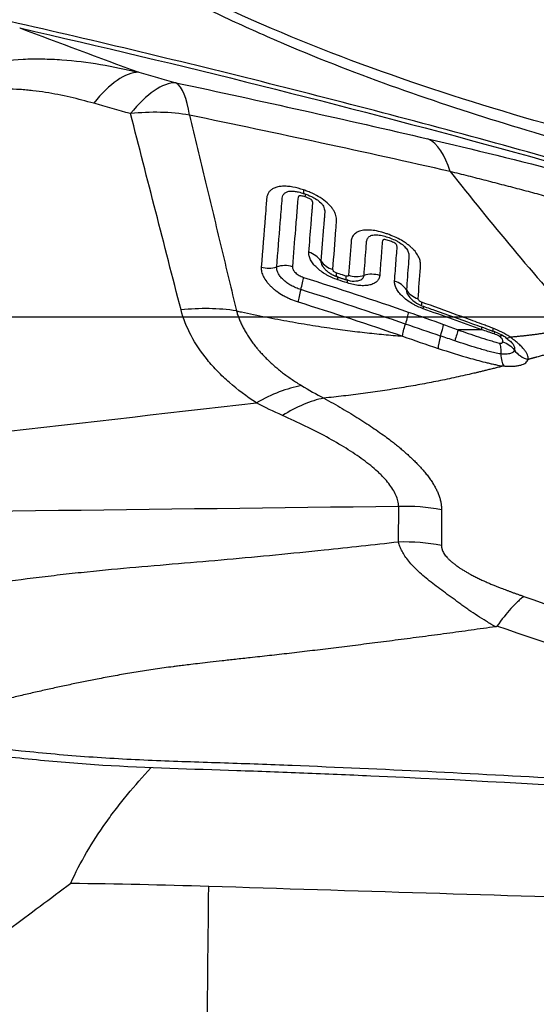
# Model space of a CAD drawing. Units: millimetres. Extents: x 201 to 298, y 191 to 309.
# Drawn here: x 267 to 269, y 249 to 253 of the extents above; entities that cross this region are included whole.
import ezdxf

# ---------------------------------------------------------------- set-up
doc = ezdxf.new("R2010")
doc.units = ezdxf.units.MM
doc.layers.add('1', color=4, linetype='Continuous')
doc.layers.add('NOCUT', color=7, linetype='Continuous')

msp = doc.modelspace()

# ---------------------------------------------------------------- linework, layer by layer
at = {"layer": '1'}
for p, q in [((268.8312, 250.7129), (268.8319, 250.874)), ((269.0261, 250.8584), (269.0255, 250.6967))]:
    msp.add_line(p, q, dxfattribs=at)
for centre, major_axis, ratio, start_param, end_param in [((267.6367, 252.0189), (0.2174, 0.7699), 0.362725, 0.104984, 0.713215), ((267.6367, 252.0189), (0.168, 0.7822), 0.250198, 5.693912, 6.182151), ((267.6367, 252.0189), (0.7752, 0.1978), 0.7853, 1.053405, 1.396263), ((268.7587, 251.7685), (0.1812, 0.7792), 0.368297, 5.717468, 6.195061), ((268.435, 252.3856), (-0.0319, -0.0948), 0.125232, 5.725809, 6.28643), ((268.376, 252.1973), (0.0318, 0.0948), 0.119915, 5.724587, 6.075511), ((268.3932, 251.9464), (-0.0997, 0.0076), 0.836278, 3.722487, 4.448844), ((268.5668, 252.0253), (-0.0997, 0.0081), 0.838706, 0.585386, 1.304523), ((268.2401, 252.0364), (0.0996, -0.0084), 0.833213, 4.471471, 5.190603), ((268.3194, 251.8812), (-0.0997, 0.0076), 0.834548, 4.457132, 5.183487), ((268.3698, 251.8327), (-0.0303, -0.0953), 0.114653, 1.853069, 2.576428), ((268.5816, 252.0106), (-0.0314, -0.095), 0.123358, 5.725626, 6.281453), ((268.5236, 251.822), (-0.0313, -0.095), 0.117847, 2.58273, 3.14394), ((268.6256, 251.996), (0.0316, 0.0949), 0.12423, 2.585627, 3.139159), ((268.5671, 251.8076), (-0.0315, -0.0949), 0.118702, 2.584325, 3.076219), ((268.6377, 251.9993), (-0.0997, 0.0082), 0.83987, 1.301142, 2.020295), ((268.712, 251.8414), (0.0997, -0.0073), 0.841131, 1.286404, 2.012737), ((268.4077, 251.8791), (0.0298, 0.0955), 0.116202, 1.852444, 2.574557), ((268.779, 251.8164), (-0.0997, 0.0073), 0.842212, 3.697999, 4.424317), ((268.9548, 251.8928), (0.0997, -0.0078), 0.844706, 3.702557, 4.421734), ((268.9701, 251.8777), (0.0333, 0.0943), 0.131015, 2.598389, 3.13932), ((268.9089, 251.6906), (-0.0332, -0.0943), 0.125345, 2.597105, 2.886417), ((269.0001, 251.6197), (0.0344, 0.0939), 0.111991, 5.036892, 5.742553), ((269.042, 251.6722), (0.0295, 0.0956), 0.128874, 1.889051, 2.646219), ((268.2065, 250.7092), (0.4352, 0.6713), 0.594012, 0.509073, 0.860112), ((268.8611, 250.1304), (-0.8, 0.0034), 0.930088, 4.508486, 4.752832), ((267.8738, 247.8816), (0.0606, 3.1994), 0.025152, 4.534814, 5.122221)]:
    msp.add_ellipse(centre, major_axis=major_axis, ratio=ratio, start_param=start_param, end_param=end_param, dxfattribs=at)
for points, degree, knots in [([(271.4885, 252.1629), (271.1164, 252.2289), (270.746, 252.3018), (269.8763, 252.4978), (269.3791, 252.6291), (268.6467, 252.8795), (268.4048, 252.9721), (267.9278, 253.1837), (267.6926, 253.3027), (267.4255, 253.4639), (267.3887, 253.4867), (267.352, 253.51)], 3, [0, 0, 0, 0, 0.260645, 0.260645, 0.616059, 0.616059, 0.793766, 0.793766, 0.971474, 0.971474, 1, 1, 1, 1]), ([(267.3182, 253.4925), (267.3988, 253.4398), (267.4801, 253.3898), (267.6439, 253.2946), (267.8088, 253.204), (267.9758, 253.1217), (268.1437, 253.0429), (268.2281, 253.0052), (268.4824, 252.8969), (268.6536, 252.8308), (268.9981, 252.708), (269.1716, 252.6512), (269.6947, 252.4921), (270.0473, 252.401), (270.7567, 252.2366), (271.1138, 252.1637), (271.4723, 252.0971)], 3, [0, 0, 0, 0, 0.0625, 0.0625, 0.125, 0.1875, 0.1875, 0.25, 0.25, 0.375, 0.375, 0.5, 0.5, 0.75, 0.75, 1, 1, 1, 1]), ([(276.2423, 250.2032), (276.1928, 250.2133), (276.1435, 250.2237), (276.0452, 250.2456), (275.9962, 250.257), (275.8496, 250.2927), (275.7525, 250.3182), (275.5593, 250.373), (275.4633, 250.4022), (275.3202, 250.4486), (275.2726, 250.4646), (275.1778, 250.4974), (275.1305, 250.5142), (274.8949, 250.601), (274.7092, 250.6789), (274.4759, 250.7731), (274.4292, 250.7918), (274.3358, 250.829), (274.1955, 250.8847), (274.0551, 250.9396), (273.2111, 251.2666), (272.454, 251.5374), (271.4988, 251.8526), (271.3073, 251.9145), (270.9236, 252.0359), (270.3469, 252.2144), (269.767, 252.3823), (268.9909, 252.5969), (268.6014, 252.6996), (267.8202, 252.8957), (267.4283, 252.9892), (267.0353, 253.0782)], 3, [0, 0, 0, 0, 0.015625, 0.015625, 0.03125, 0.03125, 0.0625, 0.0625, 0.09375, 0.09375, 0.109375, 0.109375, 0.125, 0.125, 0.1875, 0.1875, 0.203125, 0.203125, 0.21875, 0.25, 0.25, 0.5, 0.5, 0.5625, 0.5625, 0.625, 0.75, 0.75, 0.875, 0.875, 1, 1, 1, 1]), ([(267.1163, 253.0407), (267.8455, 252.8749), (269.2898, 252.5137), (270.7156, 252.0894), (271.4215, 251.8617)], 3, [0, 0, 0, 0, 0.501631, 1, 1, 1, 1]), ([(266.9609, 252.8805), (267.0165, 252.8911), (267.0735, 252.8972), (267.1606, 252.9009), (267.19, 252.9013), (267.2486, 252.9002), (267.2779, 252.8988), (267.3655, 252.8924), (267.4236, 252.8852), (267.5396, 252.866), (267.5974, 252.854), (267.6551, 252.84)], 3, [0, 0, 0, 0, 0.25, 0.25, 0.375, 0.375, 0.5, 0.5, 0.75, 0.75, 1, 1, 1, 1]), ([(267.6551, 252.84), (267.6248, 252.8396), (267.5917, 252.8272), (267.5228, 252.7797), (267.487, 252.7446), (267.4515, 252.6997)], 3, [0, 0, 0, 0, 0.5, 0.5, 1, 1, 1, 1]), ([(267.4515, 252.6997), (267.4162, 252.7096), (267.3806, 252.7188), (267.308, 252.7354), (267.2711, 252.7427), (267.2144, 252.7518), (267.1953, 252.7545), (267.1662, 252.7578), (267.1564, 252.7588), (267.1366, 252.7606), (267.1267, 252.7613), (267.0968, 252.7631), (267.0769, 252.7636), (267.037, 252.7632), (267.017, 252.7621), (266.997, 252.76)], 3, [0, 0, 0, 0, 0.25, 0.25, 0.5, 0.5, 0.625, 0.625, 0.6875, 0.6875, 0.75, 0.75, 0.875, 0.875, 1, 1, 1, 1]), ([(267.8851, 252.6457), (267.9093, 252.5449), (267.9571, 252.3456), (268.028, 252.0502), (268.0744, 251.8558), (268.0974, 251.7598)], 3, [0, 0, 0, 0, 0.341484, 0.674732, 1, 1, 1, 1]), ([(268.9645, 252.5388), (269.1712, 252.4908), (269.3799, 252.4394), (269.801, 252.3299), (270.0136, 252.2719), (270.3357, 252.18), (270.4436, 252.1486), (270.6064, 252.1004), (270.6608, 252.0841), (270.77, 252.0511), (270.8246, 252.0345), (271.0975, 251.9507), (271.3151, 251.8816), (271.5322, 251.811)], 3, [0, 0, 0, 0, 0.25, 0.25, 0.5, 0.5, 0.625, 0.625, 0.6875, 0.6875, 0.75, 0.75, 1, 1, 1, 1]), ([(269.0655, 252.3906), (269.157, 252.2741), (269.2511, 252.1578), (269.4458, 251.9257), (269.5464, 251.8098), (269.6508, 251.6942)], 3, [0, 0, 0, 0, 0.5, 0.5, 1, 1, 1, 1]), ([(271.4464, 251.6772), (271.4358, 251.6807), (271.4146, 251.6879), (271.3827, 251.6986), (271.3507, 251.7093), (271.3186, 251.7201), (271.2865, 251.7308), (271.2542, 251.7416), (271.2218, 251.7524), (271.1894, 251.7632), (271.1568, 251.774), (271.1241, 251.7848), (271.0913, 251.7956), (271.0584, 251.8065), (271.0254, 251.8173), (270.9922, 251.8282), (270.959, 251.839), (270.9256, 251.8499), (270.892, 251.8608), (270.8584, 251.8717), (270.8246, 251.8827), (270.7907, 251.8936), (270.7566, 251.9045), (270.7224, 251.9155), (270.6881, 251.9264), (270.6536, 251.9374), (270.619, 251.9484), (270.5842, 251.9594), (270.5493, 251.9703), (270.5142, 251.9813), (270.479, 251.9923), (270.4436, 252.0033), (270.4081, 252.0143), (270.3724, 252.0253), (270.3366, 252.0363), (270.3006, 252.0473), (270.2644, 252.0583), (270.2281, 252.0693), (270.1916, 252.0803), (270.155, 252.0913), (270.1182, 252.1023), (270.0812, 252.1132), (270.0441, 252.1242), (270.0069, 252.1351), (269.9694, 252.1461), (269.9318, 252.157), (269.8941, 252.1679), (269.8561, 252.1788), (269.8181, 252.1896), (269.7798, 252.2005), (269.7414, 252.2113), (269.7029, 252.2221), (269.6642, 252.2329), (269.6253, 252.2437), (269.5863, 252.2544), (269.5471, 252.2651), (269.5078, 252.2758), (269.4683, 252.2864), (269.4287, 252.297), (269.3889, 252.3076), (269.3489, 252.3181), (269.3089, 252.3286), (269.2686, 252.339), (269.2283, 252.3494), (269.1878, 252.3598), (269.1471, 252.3701), (269.1064, 252.3804), (269.0792, 252.3872), (269.0655, 252.3906)], 3, [0, 0, 0, 0, 0.013336, 0.026696, 0.040081, 0.053495, 0.066937, 0.080412, 0.093919, 0.107461, 0.12104, 0.134657, 0.148314, 0.162013, 0.175755, 0.189543, 0.203376, 0.217258, 0.231189, 0.245171, 0.259206, 0.273295, 0.28744, 0.301641, 0.315901, 0.33022, 0.3446, 0.359043, 0.373549, 0.38812, 0.402757, 0.417461, 0.432234, 0.447076, 0.461989, 0.476974, 0.492032, 0.507164, 0.522372, 0.537655, 0.553015, 0.568454, 0.583971, 0.599569, 0.615248, 0.631008, 0.646851, 0.662778, 0.678789, 0.694885, 0.711067, 0.727336, 0.743693, 0.760137, 0.776671, 0.793295, 0.810009, 0.826813, 0.84371, 0.860699, 0.87778, 0.894955, 0.912225, 0.929588, 0.947047, 0.964602, 0.982253, 1, 1, 1, 1]), ([(268.4017, 252.3073), (268.3851, 252.3129), (268.3686, 252.3174), (268.3442, 252.3218), (268.336, 252.3229), (268.3204, 252.3241), (268.3129, 252.3243), (268.3021, 252.3237), (268.2985, 252.3234), (268.2917, 252.3225), (268.2819, 252.3208), (268.2732, 252.318), (268.2654, 252.3145), (268.2629, 252.3132), (268.2583, 252.3104), (268.2518, 252.3059), (268.2468, 252.3006), (268.2413, 252.2928), (268.2392, 252.2886), (268.2361, 252.28), (268.2351, 252.2754), (268.2342, 252.2685), (268.2341, 252.2661), (268.2337, 252.2614), (268.2331, 252.2543), (268.2311, 252.2282), (268.2232, 252.1289), (268.2156, 252.0339), (268.2095, 251.9578)], 3, [0, 0, 0, 0, 0.0625, 0.0625, 0.09375, 0.09375, 0.125, 0.125, 0.140625, 0.140625, 0.15625, 0.1875, 0.1875, 0.203125, 0.203125, 0.21875, 0.25, 0.25, 0.28125, 0.28125, 0.3125, 0.3125, 0.328125, 0.328125, 0.34375, 0.375, 0.5, 1, 1, 1, 1]), ([(268.2798, 251.9588), (268.2851, 252.0255), (268.2931, 252.1254), (268.3012, 252.227), (268.304, 252.2622), (268.3043, 252.2664), (268.3045, 252.2685), (268.3053, 252.2746), (268.3063, 252.2784), (268.3096, 252.2857), (268.312, 252.2891), (268.3167, 252.2935), (268.3184, 252.2948), (268.3224, 252.2972), (268.3247, 252.2982), (268.3316, 252.3008), (268.3368, 252.3019), (268.3425, 252.3024)], 3, [0, 0, 0, 0, 0.552753, 0.82913, 0.846403, 0.846403, 0.863677, 0.863677, 0.898224, 0.898224, 0.932771, 0.932771, 0.950045, 0.950045, 0.967318, 0.967318, 1, 1, 1, 1]), ([(268.3426, 252.3023), (268.3431, 252.3024), (268.3455, 252.3026), (268.3559, 252.3023), (268.3737, 252.2994), (268.3906, 252.295), (268.4011, 252.2915), (268.4031, 252.2908)], 3, [0, 0, 0, 0, 0.085622, 0.303934, 0.562914, 0.917796, 1, 1, 1, 1]), ([(268.534, 251.9468), (268.5387, 252.0074), (268.5438, 252.0755), (268.5493, 252.1472), (268.5501, 252.1585), (268.5506, 252.1641), (268.5507, 252.166), (268.5508, 252.1699), (268.5508, 252.1718), (268.5504, 252.1816), (268.5487, 252.1897), (268.544, 252.2023), (268.542, 252.2066), (268.5373, 252.2153), (268.5318, 252.2239), (268.5248, 252.2324), (268.517, 252.2409), (268.5126, 252.2452), (268.4988, 252.2575), (268.4883, 252.2653), (268.4653, 252.2797), (268.4532, 252.2862), (268.4342, 252.2949), (268.4277, 252.2976), (268.4148, 252.3027), (268.4082, 252.3051), (268.4017, 252.3073)], 3, [0, 0, 0, 0, 0.5, 0.5625, 0.59375, 0.59375, 0.609375, 0.609375, 0.625, 0.625, 0.6875, 0.6875, 0.71875, 0.71875, 0.75, 0.78125, 0.78125, 0.8125, 0.8125, 0.875, 0.875, 0.9375, 0.9375, 0.96875, 0.96875, 1, 1, 1, 1]), ([(268.409, 252.2757), (268.406, 252.2767), (268.4029, 252.2776), (268.3969, 252.2793), (268.3938, 252.28), (268.3894, 252.2808), (268.3879, 252.281), (268.3851, 252.2812), (268.3837, 252.2812), (268.3814, 252.2806), (268.3806, 252.2801), (268.3792, 252.2789), (268.3786, 252.2782), (268.3763, 252.2746), (268.3756, 252.2711), (268.3751, 252.2641), (268.3737, 252.2464), (268.37, 252.2006), (268.3621, 252.1016), (268.3553, 252.0166), (268.3507, 251.9598)], 3, [0, 0, 0, 0, 0.015625, 0.015625, 0.03125, 0.03125, 0.039063, 0.039063, 0.046875, 0.046875, 0.054688, 0.054688, 0.0625, 0.0625, 0.09375, 0.09375, 0.125, 0.25, 0.5, 1, 1, 1, 1]), ([(268.403, 252.291), (268.4147, 252.2871), (268.434, 252.2793), (268.4589, 252.2657), (268.4744, 252.2542), (268.4816, 252.2469), (268.483, 252.2451), (268.4832, 252.2447)], 3, [0, 0, 0, 0, 0.329316, 0.578139, 0.772106, 0.947246, 1, 1, 1, 1]), ([(268.4252, 252.025), (268.4286, 252.0672), (268.4337, 252.1305), (268.4392, 252.1989), (268.4415, 252.2278), (268.4422, 252.237), (268.4425, 252.241), (268.4428, 252.2436), (268.4429, 252.2449), (268.4429, 252.2489), (268.4426, 252.2518), (268.4411, 252.2561), (268.4405, 252.2576), (268.439, 252.2599), (268.4384, 252.2607), (268.437, 252.2622), (268.4362, 252.2629), (268.4335, 252.265), (268.4314, 252.2662), (268.4271, 252.2685), (268.4249, 252.2695), (268.4182, 252.2725), (268.4136, 252.2741), (268.409, 252.2757)], 3, [0, 0, 0, 0, 0.5, 0.75, 0.8125, 0.84375, 0.859375, 0.859375, 0.875, 0.875, 0.90625, 0.90625, 0.921875, 0.921875, 0.929687, 0.929687, 0.9375, 0.9375, 0.953125, 0.953125, 0.96875, 0.96875, 1, 1, 1, 1]), ([(268.4837, 252.2443), (268.4852, 252.2424), (268.4866, 252.2405), (268.4902, 252.2349), (268.4921, 252.2313), (268.4949, 252.2241), (268.4959, 252.2205), (268.4971, 252.2136), (268.4973, 252.2103), (268.4971, 252.2054), (268.497, 252.2038), (268.4968, 252.2006), (268.4961, 252.1926), (268.4945, 252.1719), (268.489, 252.1014), (268.484, 252.0373), (268.48, 251.9859)], 3, [0, 0, 0, 0, 0.019552, 0.019552, 0.057261, 0.057261, 0.094971, 0.094971, 0.13268, 0.13268, 0.151535, 0.151535, 0.17039, 0.245809, 0.396647, 1, 1, 1, 1]), ([(268.9199, 251.8144), (268.9234, 251.8614), (268.9268, 251.9084), (268.9305, 251.9582), (268.9307, 251.9611), (268.9311, 251.967), (268.9311, 251.97), (268.9305, 251.9792), (268.9293, 251.9856), (268.9261, 251.9956), (268.9248, 251.9991), (268.9215, 252.0061), (268.9196, 252.0097), (268.913, 252.0205), (268.9076, 252.0277), (268.8978, 252.0385), (268.8942, 252.0421), (268.8867, 252.0491), (268.8788, 252.0559), (268.8701, 252.0624), (268.8609, 252.0688), (268.8562, 252.0719), (268.8417, 252.0808), (268.8315, 252.0863), (268.8104, 252.0963), (268.7997, 252.1008), (268.7835, 252.1069), (268.7781, 252.1088), (268.7672, 252.1124), (268.7617, 252.1141), (268.7454, 252.1187), (268.7347, 252.1212), (268.7137, 252.1247), (268.7033, 252.1257), (268.6887, 252.1259), (268.684, 252.1257), (268.6749, 252.125), (268.6705, 252.1244), (268.6581, 252.1219), (268.6508, 252.1194), (268.6413, 252.1144), (268.6384, 252.1125), (268.6332, 252.1085), (268.6285, 252.1041), (268.6249, 252.0991), (268.6219, 252.0938), (268.6206, 252.0911), (268.6185, 252.0854), (268.6177, 252.0825), (268.6166, 252.0765), (268.6163, 252.0734), (268.6122, 252.0205), (268.6084, 251.9707), (268.6046, 251.9208)], 3, [0, 0, 0, 0, 0.25, 0.25, 0.265625, 0.265625, 0.28125, 0.28125, 0.3125, 0.3125, 0.328125, 0.328125, 0.34375, 0.34375, 0.375, 0.375, 0.390625, 0.390625, 0.40625, 0.421875, 0.421875, 0.4375, 0.4375, 0.46875, 0.46875, 0.5, 0.5, 0.515625, 0.515625, 0.53125, 0.53125, 0.5625, 0.5625, 0.59375, 0.59375, 0.609375, 0.609375, 0.625, 0.625, 0.65625, 0.65625, 0.671875, 0.671875, 0.6875, 0.703125, 0.703125, 0.71875, 0.71875, 0.734375, 0.734375, 0.75, 0.75, 1, 1, 1, 1]), ([(268.6749, 251.9203), (268.678, 251.9605), (268.6818, 252.0105), (268.6857, 252.0605), (268.6868, 252.0755), (268.6878, 252.0803), (268.6908, 252.0869), (268.692, 252.0889), (268.695, 252.0928), (268.6968, 252.0946), (268.701, 252.0978), (268.7035, 252.0992), (268.709, 252.1015), (268.712, 252.1024), (268.7185, 252.1037), (268.7221, 252.1041), (268.7296, 252.1044), (268.7335, 252.1042), (268.7457, 252.1032), (268.7543, 252.1015), (268.7715, 252.0972), (268.78, 252.0944), (268.7971, 252.0882), (268.8057, 252.0847), (268.8182, 252.0788), (268.8222, 252.0767), (268.8302, 252.0723), (268.8341, 252.07), (268.8453, 252.0626), (268.852, 252.0572), (268.8633, 252.0459), (268.8678, 252.0402), (268.8743, 252.0287), (268.8762, 252.0232), (268.8778, 252.0152), (268.8781, 252.0125), (268.8784, 252.0074), (268.8782, 252.0049), (268.8773, 251.9926), (268.8736, 251.9434), (268.8699, 251.8941), (268.8669, 251.8546)], 3, [0, 0, 0, 0, 0.25, 0.3125, 0.3125, 0.34375, 0.34375, 0.359375, 0.359375, 0.375, 0.375, 0.390625, 0.390625, 0.40625, 0.40625, 0.421875, 0.421875, 0.4375, 0.4375, 0.46875, 0.46875, 0.5, 0.5, 0.53125, 0.53125, 0.546875, 0.546875, 0.5625, 0.5625, 0.59375, 0.59375, 0.625, 0.625, 0.65625, 0.65625, 0.671875, 0.671875, 0.6875, 0.6875, 0.75, 1, 1, 1, 1]), ([(268.8132, 251.8949), (268.8156, 251.9256), (268.8191, 251.9716), (268.823, 252.0214), (268.8245, 252.0406), (268.8249, 252.0463), (268.8249, 252.0483), (268.8244, 252.0523), (268.824, 252.0545), (268.8221, 252.0588), (268.8207, 252.0612), (268.8158, 252.0655), (268.8126, 252.0673), (268.8062, 252.0706), (268.8029, 252.0721), (268.7963, 252.0748), (268.7929, 252.0761), (268.7862, 252.0784), (268.7828, 252.0795), (268.776, 252.0813), (268.7727, 252.0821), (268.7678, 252.0827), (268.7662, 252.0829), (268.7635, 252.0825), (268.7625, 252.0819), (268.761, 252.0806), (268.7604, 252.0798), (268.7595, 252.0782), (268.7591, 252.0774), (268.7575, 252.0732), (268.7574, 252.0694), (268.7568, 252.0619), (268.7554, 252.0433), (268.7516, 251.9947), (268.7482, 251.9498), (268.7458, 251.9199)], 3, [0, 0, 0, 0, 0.25, 0.375, 0.40625, 0.40625, 0.421875, 0.421875, 0.4375, 0.4375, 0.453125, 0.453125, 0.46875, 0.46875, 0.484375, 0.484375, 0.5, 0.5, 0.515625, 0.515625, 0.53125, 0.53125, 0.539063, 0.539063, 0.546875, 0.546875, 0.554688, 0.554688, 0.5625, 0.5625, 0.59375, 0.59375, 0.625, 0.75, 1, 1, 1, 1]), ([(268.556, 251.9005), (268.5469, 251.9035), (268.5379, 251.907), (268.5248, 251.9128), (268.5205, 251.9149), (268.512, 251.9192), (268.5077, 251.9215), (268.4955, 251.9286), (268.4878, 251.9336), (268.4734, 251.9442), (268.4667, 251.9499), (268.4547, 251.9613), (268.4494, 251.9671), (268.4424, 251.976), (268.4403, 251.9791), (268.4364, 251.985), (268.4347, 251.988), (268.4302, 251.9968), (268.428, 252.0027), (268.4253, 252.0141), (268.4248, 252.0197), (268.4252, 252.025)], 3, [0, 0, 0, 0, 0.125, 0.125, 0.1875, 0.1875, 0.25, 0.25, 0.375, 0.375, 0.5, 0.5, 0.625, 0.625, 0.6875, 0.6875, 0.75, 0.75, 0.875, 0.875, 1, 1, 1, 1]), ([(268.48, 251.9859), (268.4795, 251.98), (268.4811, 251.9735), (268.4861, 251.9636), (268.4883, 251.9603), (268.4915, 251.956), (268.4922, 251.9551), (268.493, 251.9543)], 3, [0, 0, 0, 0, 0.611735, 0.611735, 0.917603, 0.917603, 1, 1, 1, 1]), ([(268.2095, 251.9578), (268.209, 251.951), (268.2096, 251.9439), (268.2121, 251.9329), (268.2133, 251.9292), (268.2161, 251.9217), (268.2178, 251.918), (268.2235, 251.9067), (268.2284, 251.8992), (268.2372, 251.8878), (268.2404, 251.884), (268.2472, 251.8766), (268.2544, 251.8693), (268.2625, 251.8622), (268.271, 251.8552), (268.2754, 251.8518), (268.2893, 251.8417), (268.2991, 251.8354), (268.3147, 251.8266), (268.32, 251.8238), (268.3309, 251.8183), (268.3365, 251.8157), (268.3534, 251.8084), (268.3649, 251.8041), (268.3766, 251.8005)], 3, [0, 0, 0, 0, 0.125, 0.125, 0.1875, 0.1875, 0.25, 0.25, 0.375, 0.375, 0.4375, 0.4375, 0.5, 0.5625, 0.5625, 0.625, 0.625, 0.75, 0.75, 0.8125, 0.8125, 0.875, 0.875, 1, 1, 1, 1]), ([(268.3888, 251.8559), (268.3811, 251.8583), (268.3735, 251.8611), (268.3587, 251.8676), (268.3517, 251.8711), (268.3381, 251.8788), (268.3316, 251.883), (268.3196, 251.8918), (268.3141, 251.8963), (268.3041, 251.9058), (268.2996, 251.9107), (268.292, 251.9205), (268.2888, 251.9255), (268.2838, 251.9354), (268.282, 251.9403), (268.2798, 251.9498), (268.2794, 251.9544), (268.2798, 251.9588)], 3, [0, 0, 0, 0, 0.125, 0.125, 0.25, 0.25, 0.375, 0.375, 0.5, 0.5, 0.625, 0.625, 0.75, 0.75, 0.875, 0.875, 1, 1, 1, 1]), ([(268.3507, 251.9598), (268.3505, 251.9578), (268.3507, 251.9556), (268.3517, 251.9512), (268.3526, 251.9489), (268.3549, 251.9442), (268.3563, 251.9419), (268.3599, 251.9373), (268.3619, 251.935), (268.3665, 251.9305), (268.3691, 251.9284), (268.3746, 251.9242), (268.3777, 251.9222), (268.384, 251.9185), (268.3872, 251.9169), (268.3941, 251.9138), (268.3977, 251.9125), (268.4013, 251.9113)], 3, [0, 0, 0, 0, 0.125, 0.125, 0.25, 0.25, 0.375, 0.375, 0.5, 0.5, 0.625, 0.625, 0.75, 0.75, 0.875, 0.875, 1, 1, 1, 1]), ([(268.5488, 251.932), (268.5445, 251.9335), (268.5407, 251.936), (268.5354, 251.9414), (268.5338, 251.9443), (268.534, 251.9468)], 3, [0, 0, 0, 0, 0.5, 0.5, 1, 1, 1, 1]), ([(268.5925, 251.9175), (268.5874, 251.9192), (268.5823, 251.9209), (268.5677, 251.9258), (268.5583, 251.9289), (268.5488, 251.932)], 3, [0, 0, 0, 0, 0.350639, 0.350639, 1, 1, 1, 1]), ([(268.6046, 251.9208), (268.6045, 251.9199), (268.6042, 251.919), (268.603, 251.9177), (268.6022, 251.9171), (268.6, 251.9165), (268.5986, 251.9163), (268.5957, 251.9166), (268.5941, 251.917), (268.5925, 251.9175)], 3, [0, 0, 0, 0, 0.25, 0.25, 0.5, 0.5, 0.75, 0.75, 1, 1, 1, 1]), ([(268.5942, 251.9019), (268.5973, 251.9005), (268.6112, 251.8954), (268.6279, 251.8927), (268.6401, 251.8955), (268.641, 251.8958)], 3, [0, 0, 0, 0, 0.210529, 0.941042, 1, 1, 1, 1]), ([(268.7458, 251.9199), (268.7454, 251.9146), (268.7441, 251.9098), (268.7409, 251.903), (268.7396, 251.9009), (268.7366, 251.8967), (268.7348, 251.8948), (268.729, 251.8892), (268.7244, 251.8861), (268.7136, 251.8807), (268.7074, 251.8785), (268.6939, 251.8754), (268.6866, 251.8744), (268.6747, 251.8738), (268.6707, 251.8737), (268.6624, 251.8739), (268.6582, 251.8742), (268.6453, 251.8754), (268.6363, 251.8767), (268.6182, 251.8806), (268.609, 251.8831), (268.5998, 251.8861)], 3, [0, 0, 0, 0, 0.125, 0.125, 0.1875, 0.1875, 0.25, 0.25, 0.375, 0.375, 0.5, 0.5, 0.625, 0.625, 0.6875, 0.6875, 0.75, 0.75, 0.875, 0.875, 1, 1, 1, 1]), ([(268.642, 251.8954), (268.6451, 251.8957), (268.648, 251.8962), (268.6544, 251.8977), (268.6578, 251.8989), (268.6635, 251.9019), (268.666, 251.9036), (268.6701, 251.9077), (268.6717, 251.91), (268.674, 251.9149), (268.6746, 251.9175), (268.6749, 251.9203)], 3, [0, 0, 0, 0, 0.160259, 0.160259, 0.370194, 0.370194, 0.58013, 0.58013, 0.790065, 0.790065, 1, 1, 1, 1]), ([(268.9434, 251.7691), (268.9343, 251.7723), (268.9254, 251.776), (268.9124, 251.782), (268.9081, 251.7842), (268.8997, 251.7887), (268.8955, 251.791), (268.8833, 251.7983), (268.8757, 251.8034), (268.8614, 251.8142), (268.8546, 251.8199), (268.8427, 251.8314), (268.8374, 251.8373), (268.8305, 251.8463), (268.8283, 251.8493), (268.8245, 251.8552), (268.8228, 251.8582), (268.8182, 251.867), (268.816, 251.8728), (268.8133, 251.8842), (268.8128, 251.8897), (268.8132, 251.8949)], 3, [0, 0, 0, 0, 0.125, 0.125, 0.1875, 0.1875, 0.25, 0.25, 0.375, 0.375, 0.5, 0.5, 0.625, 0.625, 0.6875, 0.6875, 0.75, 0.75, 0.875, 0.875, 1, 1, 1, 1]), ([(268.8669, 251.8546), (268.8665, 251.8488), (268.8681, 251.8423), (268.8731, 251.8325), (268.8753, 251.8292), (268.8778, 251.8258)], 3, [0, 0, 0, 0, 0.667828, 0.667828, 1, 1, 1, 1]), ([(268.8783, 251.826), (268.8837, 251.8187), (268.8988, 251.8028), (268.92, 251.7885), (268.935, 251.7845), (268.937, 251.784)], 3, [0, 0, 0, 0, 0.366317, 0.916012, 1, 1, 1, 1]), ([(268.9352, 251.7993), (268.9308, 251.8008), (268.9269, 251.8034), (268.9214, 251.8089), (268.9198, 251.8119), (268.9199, 251.8144)], 3, [0, 0, 0, 0, 0.5, 0.5, 1, 1, 1, 1]), ([(268.1881, 251.3431), (268.1434, 251.3721), (268.1026, 251.4028), (268.047, 251.4514), (268.0295, 251.4681), (268.0046, 251.4937), (267.9965, 251.5023), (267.9809, 251.5198), (267.9734, 251.5286), (267.9369, 251.5733), (267.9124, 251.61), (267.8724, 251.6854), (267.8571, 251.7241), (267.8468, 251.7639)], 3, [0, 0, 0, 0, 0.25, 0.25, 0.375, 0.375, 0.4375, 0.4375, 0.5, 0.5, 0.75, 0.75, 1, 1, 1, 1]), ([(269.2584, 251.6812), (269.2551, 251.6825), (269.2517, 251.6837), (269.245, 251.6863), (269.2349, 251.69), (269.2114, 251.6988), (269.1644, 251.7163), (269.0702, 251.7509), (268.9892, 251.7801), (268.9352, 251.7993)], 3, [0, 0, 0, 0, 0.03125, 0.03125, 0.0625, 0.125, 0.25, 0.5, 1, 1, 1, 1]), ([(268.9365, 251.7829), (268.9556, 251.7764), (269.0322, 251.7501), (269.1352, 251.7117), (269.2242, 251.6816), (269.2551, 251.668), (269.2593, 251.6661)], 3, [0, 0, 0, 0, 0.175813, 0.707414, 0.959888, 1, 1, 1, 1]), ([(268.0974, 251.7598), (268.1011, 251.759), (268.1086, 251.7573), (268.1531, 251.7477), (268.2299, 251.7318), (268.3378, 251.7115), (268.4425, 251.6937), (268.526, 251.6811), (268.5894, 251.6724), (268.6338, 251.6668), (268.6779, 251.6616), (268.7214, 251.6569), (268.7646, 251.6526), (268.8073, 251.6488), (268.8355, 251.6466), (268.8495, 251.6455)], 3, [0, 0, 0, 0, 0.014445, 0.028829, 0.172084, 0.312336, 0.449666, 0.584155, 0.644119, 0.703882, 0.763454, 0.822843, 0.882057, 0.941107, 1, 1, 1, 1]), ([(268.0974, 251.7598), (268.0983, 251.7568), (268.1, 251.7509), (268.1029, 251.7419), (268.1061, 251.7329), (268.1096, 251.7239), (268.1133, 251.7148), (268.1173, 251.7057), (268.1216, 251.6965), (268.1261, 251.6873), (268.131, 251.6781), (268.136, 251.6689), (268.1414, 251.6596), (268.147, 251.6504), (268.153, 251.6411), (268.1591, 251.6319), (268.1656, 251.6227), (268.1723, 251.6135), (268.1793, 251.6043), (268.1866, 251.5951), (268.1941, 251.586), (268.2035, 251.5752), (268.2149, 251.5625), (268.2288, 251.5481), (268.2435, 251.5337), (268.2591, 251.5192), (268.2755, 251.5048), (268.2929, 251.4905), (268.311, 251.4763), (268.33, 251.4622), (268.3499, 251.4484), (268.3705, 251.4347), (268.3849, 251.4258), (268.3921, 251.4214)], 3, [0, 0, 0, 0, 0.023183, 0.046594, 0.070227, 0.094077, 0.118137, 0.1424, 0.16686, 0.19151, 0.216342, 0.241349, 0.266525, 0.291861, 0.31735, 0.342984, 0.368756, 0.394658, 0.420683, 0.446821, 0.473067, 0.499412, 0.541511, 0.584425, 0.628112, 0.672527, 0.717628, 0.763366, 0.809697, 0.856573, 0.903946, 0.951771, 1, 1, 1, 1]), ([(268.8755, 251.7546), (268.8747, 251.7483), (268.8731, 251.7402), (268.8686, 251.7216), (268.8657, 251.7111), (268.8624, 251.7001)], 3, [0, 0, 0, 0, 0.5, 0.5, 1, 1, 1, 1]), ([(268.8496, 251.6455), (268.8504, 251.6518), (268.8519, 251.6599), (268.8563, 251.6785), (268.8591, 251.689), (268.8624, 251.7001)], 3, [0, 0, 0, 0, 0.5, 0.5, 1, 1, 1, 1]), ([(269.1, 251.674), (269.0988, 251.6682), (269.0969, 251.6609), (269.0919, 251.644), (269.0889, 251.6344), (269.0854, 251.6243)], 3, [0, 0, 0, 0, 0.5, 0.5, 1, 1, 1, 1]), ([(269.1, 251.674), (269.1311, 251.663), (269.1624, 251.6522), (269.2096, 251.6368), (269.2333, 251.6293), (269.257, 251.6222), (269.2729, 251.6175), (269.2809, 251.6152), (269.2889, 251.614)], 3, [0, 0, 0, 0, 0.5, 0.5, 0.75, 0.875, 0.875, 1, 1, 1, 1]), ([(269.2637, 251.6556), (269.2591, 251.6572), (269.2544, 251.6587), (269.2451, 251.6618), (269.2312, 251.6664), (269.2173, 251.6711), (269.208, 251.6742)], 3, [0, 0, 0, 0, 0.25, 0.25, 0.5, 1, 1, 1, 1]), ([(269.2585, 251.6812), (269.2575, 251.675), (269.2573, 251.6706), (269.2586, 251.6658), (269.2601, 251.6654), (269.2623, 251.6671)], 3, [0, 0, 0, 0, 0.5, 0.5, 1, 1, 1, 1]), ([(269.3356, 251.6419), (269.3238, 251.6499), (269.3113, 251.6571), (269.2855, 251.6701), (269.272, 251.6759), (269.2584, 251.6812)], 3, [0, 0, 0, 0, 0.5, 0.5, 1, 1, 1, 1]), ([(269.3355, 251.6419), (269.3414, 251.6423), (269.3531, 251.6433), (269.3705, 251.6448), (269.3877, 251.6465), (269.4047, 251.6483), (269.4215, 251.6502), (269.4382, 251.6522), (269.4546, 251.6544), (269.4708, 251.6567), (269.4869, 251.6591), (269.5028, 251.6617), (269.5184, 251.6643), (269.5339, 251.6671), (269.5492, 251.6701), (269.5643, 251.6731), (269.5792, 251.6763), (269.5939, 251.6796), (269.6085, 251.6831), (269.6228, 251.6866), (269.6369, 251.6903), (269.6462, 251.6929), (269.6508, 251.6942)], 3, [0, 0, 0, 0, 0.050818, 0.101527, 0.152128, 0.202628, 0.253028, 0.303334, 0.353548, 0.403676, 0.45372, 0.503686, 0.553577, 0.603399, 0.653154, 0.702849, 0.752487, 0.802074, 0.851613, 0.901111, 0.950571, 1, 1, 1, 1]), ([(269.2623, 251.6671), (269.2713, 251.6637), (269.2803, 251.6599), (269.2975, 251.6515), (269.3058, 251.6469), (269.3135, 251.6416)], 3, [0, 0, 0, 0, 0.5, 0.5, 1, 1, 1, 1]), ([(269.2874, 251.6453), (269.2856, 251.6464), (269.2837, 251.6474), (269.2799, 251.6493), (269.2779, 251.6502), (269.2719, 251.6527), (269.2678, 251.6542), (269.2637, 251.6555)], 3, [0, 0, 0, 0, 0.25, 0.25, 0.5, 0.5, 1, 1, 1, 1]), ([(269.3023, 251.6193), (269.3028, 251.6211), (269.3029, 251.6231), (269.3026, 251.6271), (269.3022, 251.6292), (269.3002, 251.6337), (269.2986, 251.636), (269.294, 251.6408), (269.2909, 251.6431), (269.2874, 251.6453)], 3, [0, 0, 0, 0, 0.25, 0.25, 0.5, 0.5, 0.75, 0.75, 1, 1, 1, 1]), ([(269.3135, 251.6416), (269.3148, 251.638), (269.3174, 251.6361), (269.3249, 251.6362), (269.3298, 251.6382), (269.3356, 251.6419)], 3, [0, 0, 0, 0, 0.5, 0.5, 1, 1, 1, 1]), ([(269.3166, 251.6373), (269.3166, 251.6373), (269.3236, 251.633), (269.3339, 251.6246), (269.3439, 251.6158), (269.3475, 251.6116), (269.3473, 251.6118), (269.3472, 251.612)], 3, [0, 0, 0, 0, 0.004512, 0.375472, 0.668959, 0.906937, 1, 1, 1, 1]), ([(269.4181, 251.5399), (269.4183, 251.5415), (269.4184, 251.5431), (269.4183, 251.5463), (269.4182, 251.548), (269.4174, 251.5531), (269.4164, 251.5567), (269.4133, 251.5641), (269.4112, 251.5681), (269.4061, 251.5762), (269.403, 251.5804), (269.3958, 251.5892), (269.3917, 251.5937), (269.3826, 251.603), (269.3776, 251.6077), (269.3668, 251.6173), (269.361, 251.6223), (269.3517, 251.6296), (269.3486, 251.6321), (269.3421, 251.637), (269.3388, 251.6394), (269.3354, 251.6418)], 3, [0, 0, 0, 0, 0.0625, 0.0625, 0.125, 0.125, 0.25, 0.25, 0.375, 0.375, 0.5, 0.5, 0.625, 0.625, 0.75, 0.75, 0.875, 0.875, 0.9375, 0.9375, 1, 1, 1, 1]), ([(269.7453, 251.6293), (269.6853, 251.6135), (269.5975, 251.5893), (269.5238, 251.569), (269.4502, 251.5486), (269.434, 251.5442), (269.4181, 251.5399)], 2, [0, 0, 0, 0.4563, 0.4563, 0.912601, 0.912601, 1, 1, 1]), ([(269.0102, 251.59), (269.059, 251.5739), (269.108, 251.5586), (269.1823, 251.5377), (269.2072, 251.5311), (269.2384, 251.5234), (269.2447, 251.5218), (269.2572, 251.5189), (269.2635, 251.5175), (269.2824, 251.5138), (269.295, 251.5118), (269.3073, 251.5105)], 3, [0, 0, 0, 0, 0.5, 0.5, 0.75, 0.75, 0.8125, 0.8125, 0.875, 0.875, 1, 1, 1, 1]), ([(269.2938, 251.5649), (269.285, 251.5659), (269.2761, 251.5674), (269.2629, 251.5703), (269.2585, 251.5713), (269.2497, 251.5737), (269.2279, 251.5797), (269.2062, 251.586), (269.1541, 251.6016), (269.1197, 251.6127), (269.0854, 251.6243)], 3, [0, 0, 0, 0, 0.125, 0.125, 0.1875, 0.1875, 0.25, 0.5, 0.5, 1, 1, 1, 1]), ([(269.2889, 251.614), (269.291, 251.6136), (269.2931, 251.6134), (269.2959, 251.6133), (269.2968, 251.6134), (269.2982, 251.6137), (269.2988, 251.614), (269.3002, 251.615), (269.3008, 251.6158), (269.3018, 251.6175), (269.3021, 251.6184), (269.3023, 251.6193)], 3, [0, 0, 0, 0, 0.25, 0.25, 0.375, 0.375, 0.5, 0.5, 0.75, 0.75, 1, 1, 1, 1]), ([(269.2889, 251.614), (269.2909, 251.6085), (269.2924, 251.6014), (269.2941, 251.5848), (269.2943, 251.5752), (269.2938, 251.5649)], 3, [0, 0, 0, 0, 0.5, 0.5, 1, 1, 1, 1]), ([(269.3023, 251.6193), (269.3132, 251.6161), (269.3234, 251.6112), (269.3415, 251.5987), (269.3494, 251.591), (269.3557, 251.5825)], 3, [0, 0, 0, 0, 0.5, 0.5, 1, 1, 1, 1]), ([(269.3476, 251.6114), (269.3483, 251.6105), (269.3489, 251.6096), (269.3512, 251.6062), (269.3525, 251.6037), (269.3546, 251.599), (269.356, 251.5946), (269.3564, 251.5904), (269.3564, 251.5863), (269.3562, 251.5843), (269.3557, 251.5825)], 3, [0, 0, 0, 0, 0.079777, 0.079777, 0.309833, 0.309833, 0.539888, 0.769944, 0.769944, 1, 1, 1, 1]), ([(269.3557, 251.5825), (269.3549, 251.5791), (269.3531, 251.576), (269.3487, 251.572), (269.347, 251.5708), (269.3428, 251.5686), (269.3404, 251.5677), (269.3322, 251.5653), (269.3257, 251.5643), (269.3106, 251.5637), (269.3024, 251.5641), (269.2938, 251.5649)], 3, [0, 0, 0, 0, 0.25, 0.25, 0.375, 0.375, 0.5, 0.5, 0.75, 0.75, 1, 1, 1, 1]), ([(269.2938, 251.5649), (269.2945, 251.553), (269.2961, 251.5419), (269.3006, 251.5233), (269.3037, 251.5158), (269.3073, 251.5105)], 3, [0, 0, 0, 0, 0.5, 0.5, 1, 1, 1, 1]), ([(269.3073, 251.5105), (269.3148, 251.5099), (269.3221, 251.5094), (269.3363, 251.5091), (269.3433, 251.5091), (269.3562, 251.5097), (269.3623, 251.5103), (269.3738, 251.5119), (269.3792, 251.513), (269.3939, 251.517), (269.4015, 251.5206), (269.4128, 251.5293), (269.4163, 251.5344), (269.4181, 251.5398)], 3, [0, 0, 0, 0, 0.125, 0.125, 0.25, 0.25, 0.375, 0.375, 0.5, 0.5, 0.75, 0.75, 1, 1, 1, 1]), ([(269.3557, 251.5825), (269.3628, 251.572), (269.372, 251.5628), (269.3934, 251.5482), (269.4054, 251.5429), (269.4181, 251.5398)], 3, [0, 0, 0, 0, 0.5, 0.5, 1, 1, 1, 1]), ([(269.3074, 251.5105), (269.22, 251.488), (269.1419, 251.4701), (268.8275, 251.3982), (268.4929, 251.3647)], 2, [0, 0, 0, 0.242475, 0.242475, 1, 1, 1]), ([(268.4929, 251.3647), (268.4627, 251.3584), (268.4317, 251.3487), (268.369, 251.3223), (268.3373, 251.3058), (268.3057, 251.2861)], 3, [0, 0, 0, 0, 0.5, 0.5, 1, 1, 1, 1]), ([(268.4929, 251.3647), (268.7361, 251.232), (268.8717, 251.1097), (269.0264, 250.9704), (269.0261, 250.8584)], 2, [0, 0, 0, 0.5, 0.5, 1, 1, 1]), ([(268.8319, 250.874), (268.8319, 250.8745), (268.8318, 250.875), (268.8318, 250.8761), (268.8317, 250.8777), (268.8315, 250.8813), (268.8306, 250.8887), (268.8278, 250.9036), (268.8234, 250.9165), (268.812, 250.9425), (268.8011, 250.9601), (268.7801, 250.9869), (268.7723, 250.9958), (268.7596, 251.0094), (268.7551, 251.014), (268.7459, 251.023), (268.7222, 251.0456), (268.6948, 251.0678), (268.647, 251.103), (268.6211, 251.1204), (268.5658, 251.1548), (268.5364, 251.1719), (268.4436, 251.2225), (268.3766, 251.2549), (268.3057, 251.2861)], 3, [0, 0, 0, 0, 0.003906, 0.003906, 0.007813, 0.015625, 0.03125, 0.0625, 0.125, 0.125, 0.25, 0.25, 0.3125, 0.3125, 0.34375, 0.34375, 0.375, 0.5, 0.5, 0.625, 0.625, 0.75, 0.75, 1, 1, 1, 1]), ([(268.831, 250.7128), (268.719, 250.6999), (268.5339, 250.6797), (268.2749, 250.6536), (268.0552, 250.6332), (267.8347, 250.6144), (267.6141, 250.596), (267.4312, 250.5785), (267.2859, 250.5624), (267.1414, 250.5452), (266.9622, 250.5214), (266.7853, 250.495), (266.6451, 250.4723), (266.5059, 250.4487), (266.3206, 250.415), (266.1723, 250.3855), (266.0924, 250.3689)], 3, [0, 0, 0, 0, 0.12145, 0.199953, 0.278457, 0.35696, 0.435464, 0.513968, 0.553219, 0.592471, 0.670975, 0.749478, 0.78873, 0.827982, 0.906486, 1, 1, 1, 1]), ([(269.2706, 250.3293), (269.267, 250.3314), (269.2634, 250.3334), (269.2563, 250.3375), (269.2456, 250.3437), (269.2352, 250.35), (269.2146, 250.3625), (269.2012, 250.3709), (269.1749, 250.388), (269.1621, 250.3965), (269.1432, 250.4094), (269.137, 250.4137), (269.1277, 250.4201), (269.1247, 250.4223), (269.1188, 250.4267), (269.1159, 250.429), (269.1073, 250.4357), (269.1015, 250.4401), (269.0898, 250.4487), (269.0722, 250.4615), (269.0548, 250.4741), (269.0206, 250.4988), (268.9987, 250.5151), (268.968, 250.5393), (268.9581, 250.5474), (268.9392, 250.5635), (268.9302, 250.5715), (268.9048, 250.5954), (268.89, 250.611), (268.8713, 250.6341), (268.8655, 250.6418), (268.8554, 250.6567), (268.8509, 250.6641), (268.8432, 250.6785), (268.84, 250.6856), (268.836, 250.696), (268.8342, 250.7011), (268.8327, 250.7062), (268.8317, 250.7095), (268.8313, 250.7112), (268.8309, 250.7128)], 3, [0, 0, 0, 0, 0.015625, 0.015625, 0.03125, 0.0625, 0.0625, 0.125, 0.125, 0.1875, 0.1875, 0.21875, 0.21875, 0.234375, 0.234375, 0.25, 0.25, 0.28125, 0.28125, 0.3125, 0.375, 0.375, 0.5, 0.5, 0.5625, 0.5625, 0.625, 0.625, 0.75, 0.75, 0.8125, 0.8125, 0.875, 0.875, 0.9375, 0.9375, 0.96875, 0.984375, 0.984375, 1, 1, 1, 1]), ([(269.0255, 250.6967), (269.0258, 250.6415), (269.1445, 250.5738), (269.1954, 250.5447), (269.2634, 250.5169), (269.3188, 250.4943), (269.3988, 250.4668)], 2, [0, 0, 0, 0.5, 0.5, 0.75, 0.75, 1, 1, 1]), ([(269.3988, 250.4668), (269.3941, 250.4633), (269.3894, 250.4596), (269.3798, 250.4515), (269.3748, 250.4472), (269.36, 250.4333), (269.3499, 250.423), (269.3193, 250.3891), (269.2984, 250.3625), (269.2768, 250.3316)], 3, [0, 0, 0, 0, 0.125, 0.125, 0.25, 0.25, 0.5, 0.5, 1, 1, 1, 1]), ([(269.2706, 250.3293), (269.2521, 250.3268), (269.2152, 250.3216), (269.1599, 250.3139), (269.1046, 250.3063), (269.0493, 250.2988), (268.9941, 250.2914), (268.939, 250.2841), (268.8839, 250.2768), (268.8124, 250.2676), (268.7255, 250.2564), (268.6241, 250.2436), (268.5257, 250.2314), (268.4301, 250.2198), (268.3375, 250.2089), (268.2477, 250.1986), (268.1888, 250.1922), (268.1599, 250.189)], 3, [0, 0, 0, 0, 0.050341, 0.100584, 0.15073, 0.200777, 0.250727, 0.30058, 0.350337, 0.399998, 0.493992, 0.585201, 0.673643, 0.759334, 0.842285, 0.922505, 1, 1, 1, 1]), ([(269.2768, 250.3316), (269.2762, 250.3309), (269.2753, 250.3303), (269.2733, 250.3296), (269.2721, 250.3294), (269.271, 250.3292)], 3, [0, 0, 0, 0, 0.5, 0.5, 1, 1, 1, 1]), ([(268.1599, 250.189), (268.1375, 250.1866), (268.095, 250.1819), (268.0347, 250.1751), (267.9811, 250.169), (267.9341, 250.1635), (267.8938, 250.1588), (267.8601, 250.1547), (267.8329, 250.1514), (267.8036, 250.1477), (267.7701, 250.1431), (267.7303, 250.1374), (267.6911, 250.1315), (267.6525, 250.1254), (267.6145, 250.1192), (267.577, 250.1127), (267.54, 250.1061), (267.5035, 250.0993), (267.4794, 250.0947), (267.4674, 250.0923)], 3, [0, 0, 0, 0, 0.095837, 0.182065, 0.258716, 0.325877, 0.383567, 0.43181, 0.47064, 0.50009, 0.558151, 0.615507, 0.672196, 0.72825, 0.783701, 0.838576, 0.892902, 0.946702, 1, 1, 1, 1]), ([(267.4674, 250.0923), (267.457, 250.0903), (267.4362, 250.0862), (267.4051, 250.0799), (267.374, 250.0736), (267.343, 250.0671), (267.312, 250.0605), (267.281, 250.0539), (267.25, 250.0471), (267.2191, 250.0402), (267.1882, 250.0332), (267.1573, 250.0261), (267.1264, 250.0189), (267.0956, 250.0116), (267.0648, 250.0042), (267.034, 249.9967), (267.0033, 249.9891), (266.9726, 249.9813), (266.9419, 249.9734), (266.9112, 249.9655), (266.8806, 249.9574), (266.85, 249.9492), (266.8195, 249.9409), (266.7889, 249.9325), (266.7584, 249.924), (266.728, 249.9153), (266.6975, 249.9066), (266.6672, 249.8977), (266.6368, 249.8887), (266.6065, 249.8796), (266.5762, 249.8704), (266.5459, 249.8611), (266.5258, 249.8548), (266.5157, 249.8516)], 3, [0, 0, 0, 0, 0.031179, 0.062413, 0.093697, 0.125031, 0.156424, 0.187882, 0.219411, 0.25101, 0.28268, 0.314422, 0.346235, 0.37812, 0.41008, 0.442116, 0.47423, 0.506423, 0.538697, 0.571055, 0.603497, 0.636026, 0.668644, 0.701352, 0.734152, 0.767043, 0.800027, 0.833106, 0.866282, 0.899558, 0.932934, 0.966415, 1, 1, 1, 1]), ([(266.2948, 249.8596), (266.3443, 249.8499), (266.3939, 249.8404), (266.4931, 249.8225), (266.5428, 249.814), (266.692, 249.7895), (266.7916, 249.7748), (266.9913, 249.7488), (267.0914, 249.7374), (267.2418, 249.7227), (267.292, 249.7183), (267.3925, 249.7101), (267.4428, 249.7065), (267.6945, 249.6907), (267.8969, 249.6859), (268.1496, 249.6772), (268.2001, 249.6754), (268.3012, 249.6716), (268.4528, 249.6658), (268.6043, 249.6594), (269.5136, 249.6193), (270.321, 249.5689), (271.3292, 249.486), (271.5308, 249.4685), (271.9337, 249.4313), (272.5375, 249.3727), (273.9431, 249.2148), (275.142, 249.0427), (275.9386, 248.9108)], 3, [0, 0, 0, 0, 0.015625, 0.015625, 0.03125, 0.03125, 0.0625, 0.0625, 0.09375, 0.09375, 0.109375, 0.109375, 0.125, 0.125, 0.1875, 0.1875, 0.203125, 0.203125, 0.21875, 0.25, 0.25, 0.5, 0.5, 0.5625, 0.5625, 0.625, 0.75, 1, 1, 1, 1]), ([(271.4116, 249.5066), (271.0045, 249.5423), (270.5968, 249.574), (269.7806, 249.6295), (269.3721, 249.6533), (268.7589, 249.6834), (268.5543, 249.6925), (268.2474, 249.7047), (268.1451, 249.7086), (267.9403, 249.7155), (267.8379, 249.7186), (267.6333, 249.727), (267.5311, 249.7322), (267.3271, 249.7469), (267.2253, 249.756), (266.9203, 249.7883), (266.7177, 249.8166), (266.5157, 249.8516)], 3, [0, 0, 0, 0, 0.25, 0.25, 0.5, 0.5, 0.625, 0.625, 0.6875, 0.6875, 0.75, 0.75, 0.8125, 0.8125, 0.875, 0.875, 1, 1, 1, 1]), ([(267.3473, 249.1685), (267.3688, 249.2157), (267.3928, 249.262), (267.4458, 249.353), (267.4748, 249.3977), (267.5214, 249.4635), (267.5375, 249.4852), (267.5702, 249.5279), (267.5869, 249.5489), (267.6381, 249.611), (267.6735, 249.6512), (267.7099, 249.6906)], 3, [0, 0, 0, 0, 0.25, 0.25, 0.5, 0.5, 0.625, 0.625, 0.75, 0.75, 1, 1, 1, 1]), ([(266.7847, 248.7507), (266.8801, 248.8211), (266.9749, 248.8908), (267.1627, 249.0298), (267.2556, 249.0991), (267.3473, 249.1685)], 3, [0, 0, 0, 0, 0.5, 0.5, 1, 1, 1, 1])]:
    msp.add_open_spline(points, degree=degree, knots=knots, dxfattribs=at)
for points, degree in [([(267.1163, 253.0407), (267.2954, 252.9735), (267.475, 252.9066), (267.6551, 252.84)], 3), ([(267.6551, 252.84), (267.7113, 252.8243), (267.7674, 252.8086), (267.8236, 252.7928)], 3), ([(267.8236, 252.7928), (268.2123, 252.7095), (268.5927, 252.6252), (268.9645, 252.5388)], 3), ([(267.6183, 252.6527), (267.5627, 252.6684), (267.5071, 252.6841), (267.4515, 252.6997)], 3), ([(267.8468, 251.7639), (267.7704, 252.0601), (267.6939, 252.3564), (267.6183, 252.6527)], 3), ([(269.0655, 252.3906), (268.681, 252.4778), (268.2874, 252.5626), (267.8851, 252.6457)], 3), ([(268.4936, 251.9543), (268.5157, 251.9269), (268.5502, 251.9161)], 2), ([(268.4013, 251.9113), (268.5601, 251.8611), (268.7182, 251.8088), (268.8755, 251.7546)], 3), ([(268.5501, 251.9152), (268.5938, 251.9006)], 1), ([(268.5998, 251.8861), (268.5852, 251.8909), (268.5706, 251.8958), (268.556, 251.9005)], 3), ([(268.8624, 251.7001), (268.7052, 251.754), (268.5474, 251.8059), (268.3888, 251.8559)], 3), ([(268.0974, 251.7598), (268.0164, 251.7721), (267.9315, 251.7735), (267.8468, 251.7639)], 3), ([(268.3766, 251.8005), (268.535, 251.7508), (268.6926, 251.6991), (268.8496, 251.6455)], 3), ([(269.208, 251.6742), (269.12, 251.7065), (269.0319, 251.7381), (268.9434, 251.7691)], 3), ([(268.8755, 251.7546), (268.9288, 251.7363), (268.982, 251.7175), (269.035, 251.6982)], 3), ([(269.0211, 251.6459), (268.9681, 251.6638), (268.9152, 251.6819), (268.8624, 251.7001)], 3), ([(269.035, 251.6982), (269.0567, 251.6903), (269.0784, 251.6822), (269.1001, 251.674)], 3), ([(269.208, 251.6742), (269.1726, 251.6736), (269.1366, 251.6735), (269.1, 251.674)], 3), ([(269.208, 251.6743), (269.2088, 251.6798), (269.2089, 251.684), (269.2084, 251.6865)], 3), ([(268.8495, 251.6455), (268.9028, 251.6264), (268.9563, 251.6077), (269.0102, 251.59)], 3), ([(269.0854, 251.6243), (269.064, 251.6315), (269.0425, 251.6387), (269.0211, 251.6459)], 3), ([(269.2652, 251.6664), (269.2653, 251.6643), (269.2648, 251.6606), (269.2637, 251.6555)], 3), ([(269.2874, 251.6453), (269.2926, 251.6478), (269.2973, 251.6491), (269.3013, 251.6491)], 3), ([(269.3464, 251.6129), (269.3435, 251.6172), (269.3402, 251.6211)], 2), ([(268.3921, 251.4214), (268.425, 251.4015), (268.4585, 251.3825), (268.4929, 251.3647)], 3), ([(265.6223, 251.0508), (266.4776, 251.1482), (267.3329, 251.2456), (268.1881, 251.3431)], 3), ([(268.3057, 251.2861), (268.2655, 251.3039), (268.2264, 251.3229), (268.1881, 251.3431)], 3), ([(268.8319, 250.874), (267.7363, 250.8606), (266.6407, 250.8472), (265.5451, 250.8339)], 3), ([(269.0255, 250.6967), (268.9617, 250.7094), (268.8963, 250.7149), (268.8312, 250.7128)], 3), ([(269.3988, 250.4668), (269.6395, 250.3826), (269.8805, 250.2986), (270.1221, 250.215)], 3), ([(270.0058, 250.0874), (269.7624, 250.1685), (269.5194, 250.2499), (269.2768, 250.3316)], 3), ([(267.3473, 249.1685), (267.5555, 249.1661), (267.7637, 249.1616), (267.9718, 249.155)], 3), ([(267.9718, 249.155), (268.6279, 249.1343), (269.284, 249.1141), (269.9402, 249.0947)], 3)]:
    msp.add_open_spline(points, degree=degree, dxfattribs=at)
at = {"layer": 'NOCUT'}
msp.add_line((270.1101, 251.7312), (263.5442, 251.7312), dxfattribs=at)

doc.saveas('drawing.dxf')
